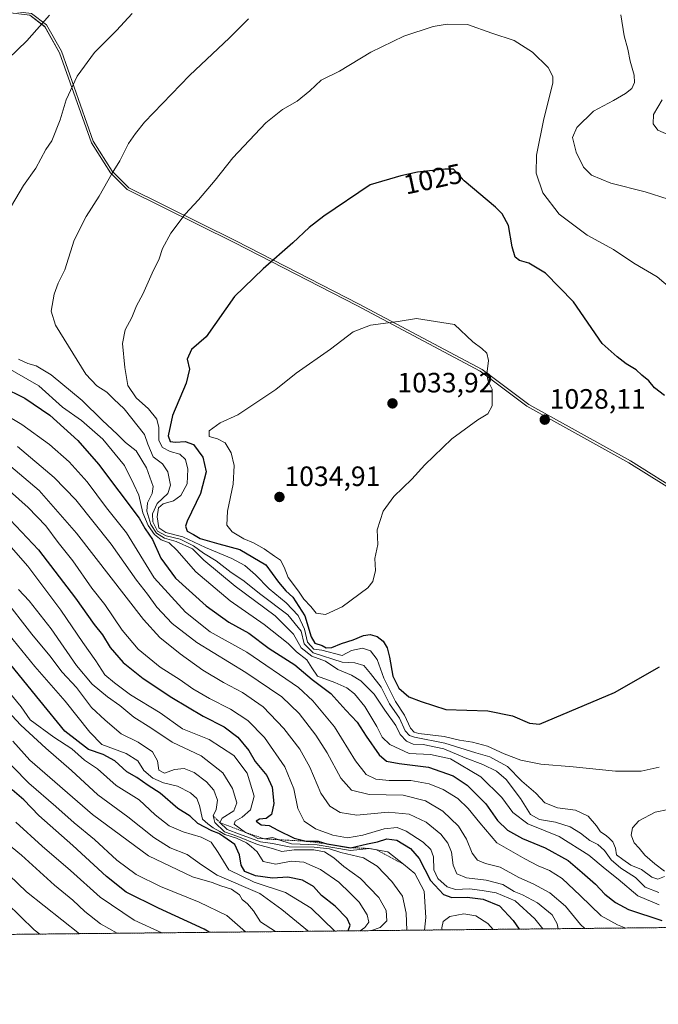
# Model space of a CAD drawing. Units: metres. Extents: x 569830 to 573264, y 4738039 to 4740388.
# Drawn here: x 572278 to 572507, y 4738039 to 4738392 of the extents above; entities that cross this region are included whole.
import ezdxf
from ezdxf.enums import TextEntityAlignment as Align

# ---------------------------------------------------------------- set-up
doc = ezdxf.new("R2010")
doc.units = ezdxf.units.M
doc.header["$MEASUREMENT"] = 0
doc.linetypes.add('TRAZOS', pattern=[0.75, 0.5, -0.25])
for name, color, linetype, lineweight in [('Arbolado forestal', 92, 'TRAZOS', 0), ('Arbolado forestal CxS', 92, 'Continuous', 0), ('Carátula', 7, 'Continuous', 5), ('Comarca CxS', 133, 'Continuous', 0), ('Comunidad Autónoma CxS', 142, 'Continuous', 0), ('Curva de nivel maestra', 36, 'Continuous', 30), ('Curva de nivel normal', 36, 'Continuous', 0), ('Entidad de ámbito territorial', 19, 'Continuous', 0), ('Entidad de ámbito territorial CxS', 92, 'Continuous', 0), ('Escarpado lineal', 39, 'TRAZOS', 0), ('Espacio natural protegido', 2, 'Continuous', 13), ('Espacio natural protegido CxS', 2, 'Continuous', 0), ('Municipio', 9, 'Continuous', 13), ('Municipio CxS', 142, 'Continuous', 0), ('Provincia CxS', 1, 'Continuous', 0), ('Punto de cota en terreno', 7, 'Continuous', 0), ('Rótulo de curva de nivel directora', 19, 'Continuous', 0), ('Rótulo de punto de cota en terreno', 19, 'Continuous', 0)]:
    doc.layers.add(name, color=color, linetype=linetype, lineweight=lineweight)
doc.styles.add('Arial', font='txt', dxfattribs={"height": 0.2})

# ---------------------------------------------------------------- blocks, each defined once
blk = doc.blocks.new('*U154')
at = {"layer": 'Arbolado forestal CxS', "color": 92, "linetype": 'Continuous', "lineweight": 0}
blk.add_polyline3d([(573263.63, 4738074.42, 1035.31), (572117.08, 4738062.53, 832.96), (572096.22, 4738077.95, 830.56), (572046.09, 4738138.76, 839.42)], dxfattribs=at)
blk = doc.blocks.new('*U157')
at = {"layer": 'Curva de nivel normal', "color": 36, "linetype": 'Continuous', "lineweight": 0}
blk.add_polyline3d([(572269.46, 4738130.25, 930), (572281.12, 4738118.42, 930), (572290.83, 4738110.01, 930), (572297.34, 4738104.14, 930), (572304.68, 4738098.14, 930), (572312.67, 4738090.78, 930), (572319.62, 4738085.62, 930), (572328.36, 4738081.3, 930), (572342.22, 4738075.7, 930), (572352.11, 4738070.92, 930), (572358.81, 4738065.04, 930)], dxfattribs=at)
blk = doc.blocks.new('*U158')
at = {"layer": 'Curva de nivel normal', "color": 36, "linetype": 'Continuous', "lineweight": 0}
for points in [[(572273.1, 4738204.94, 970), (572280.71, 4738196.17, 970), (572292.64, 4738180.42, 970), (572300.44, 4738168.82, 970), (572305.18, 4738162.21, 970), (572308.33, 4738157.23, 970), (572311.84, 4738154.31, 970), (572317.54, 4738150.1, 970), (572328.26, 4738143.59, 970), (572336.25, 4738137.84, 970), (572345.8, 4738134, 970), (572354.6, 4738128.36, 970), (572359.47, 4738121.98, 970), (572361.94, 4738113.67, 970), (572360.59, 4738108.88, 970), (572357.59, 4738106.22, 970), (572355.15, 4738104.72, 970), (572354.7, 4738103.68, 970), (572358.86, 4738100.74, 970), (572361.32, 4738099.63, 970), (572363.3, 4738098.54, 970), (572365.58, 4738098.4, 970), (572368.5, 4738098.9, 970), (572371.89, 4738097.66, 970), (572375.31, 4738096.63, 970), (572384.52, 4738096.3, 970), (572396.5, 4738094.29, 970), (572403.22, 4738094.98, 970), (572409.81, 4738093.76, 970), (572415.52, 4738089.32, 970), (572419.55, 4738085.97, 970), (572422.87, 4738079.7, 970), (572423.47, 4738070.2, 970), (572422.99, 4738065.7, 970)], [(572429.22, 4738065.77, 970), (572429.28, 4738066.52, 970), (572429.72, 4738068.8, 970), (572432.16, 4738070.61, 970), (572437.16, 4738071.48, 970), (572441.45, 4738070.78, 970), (572445.7, 4738068.06, 970), (572447.69, 4738065.96, 970)]]:
    blk.add_polyline3d(points, dxfattribs=at)
blk = doc.blocks.new('*U164')
at = {"layer": 'Curva de nivel normal', "color": 36, "linetype": 'Continuous', "lineweight": 0}
blk.add_polyline3d([(572267.82, 4738091.2, 910), (572280.24, 4738079.44, 910), (572299.31, 4738064.42, 910)], dxfattribs=at)
blk = doc.blocks.new('*U167')
at = {"layer": 'Curva de nivel normal', "color": 36, "linetype": 'Continuous', "lineweight": 0}
for points in [[(572510.44, 4738327.81, 1015), (572502.14, 4738330.42, 1015), (572489.84, 4738333.52, 1015), (572482.91, 4738336.43, 1015), (572480.08, 4738339.27, 1015), (572477.37, 4738344.6, 1015), (572476.11, 4738349.93, 1015), (572477.6, 4738353.51, 1015), (572483.67, 4738359.37, 1015), (572490.81, 4738363.2, 1015), (572495.15, 4738365.63, 1015), (572497.33, 4738367.5, 1015), (572498.38, 4738369.63, 1015), (572498.18, 4738372.3, 1015), (572496.79, 4738377.25, 1015), (572495.98, 4738381.62, 1015), (572494.61, 4738386.4, 1015), (572493.38, 4738393.92, 1015)], [(572359.92, 4738392.44, 1015), (572353.08, 4738385.66, 1015), (572338.78, 4738372.12, 1015), (572322.55, 4738355.38, 1015), (572319.42, 4738351.4, 1015), (572316.81, 4738347.72, 1015), (572313.79, 4738341.56, 1015), (572311.01, 4738337.1, 1015), (572306.35, 4738328.9, 1015), (572301.74, 4738321.61, 1015), (572297.38, 4738313.09, 1015), (572294.01, 4738302.49, 1015), (572291.67, 4738297.64, 1015), (572290.19, 4738293.78, 1015), (572289.17, 4738287.58, 1015), (572290.7, 4738282.57, 1015), (572301.62, 4738265.02, 1015), (572305.53, 4738260.86, 1015), (572309.14, 4738258.54, 1015), (572311.62, 4738256.06, 1015), (572315.31, 4738252.63, 1015), (572322.62, 4738243.4, 1015), (572323.75, 4738239.92, 1015), (572325.71, 4738235.35, 1015), (572329.08, 4738232.95, 1015), (572331.02, 4738230.04, 1015), (572331.92, 4738225.3, 1015), (572331.01, 4738222.3, 1015), (572327.13, 4738218.63, 1015), (572325.44, 4738214.94, 1015), (572325.64, 4738212.14, 1015), (572327.3, 4738208.75, 1015), (572330.37, 4738207.07, 1015), (572335.4, 4738205.84, 1015), (572340.15, 4738203.52, 1015), (572343.8, 4738200.84, 1015), (572348.31, 4738198.09, 1015), (572353.7, 4738193.94, 1015), (572357.92, 4738191.18, 1015), (572364.32, 4738185.99, 1015), (572374, 4738178.8, 1015), (572378.81, 4738172.95, 1015), (572379.86, 4738168.33, 1015), (572383.1, 4738165.08, 1015), (572393.5, 4738161.78, 1015), (572398.02, 4738161.57, 1015), (572401.29, 4738160.53, 1015), (572403.62, 4738157.76, 1015), (572407.49, 4738152.86, 1015), (572410.48, 4738146.88, 1015), (572414.04, 4738141.65, 1015), (572416.08, 4738137.17, 1015), (572417.67, 4738135.45, 1015), (572419.48, 4738134.86, 1015), (572430.25, 4738132.73, 1015), (572441.45, 4738129.23, 1015), (572446.43, 4738127.77, 1015), (572452.77, 4738124.32, 1015), (572457.98, 4738119.16, 1015), (572462.97, 4738114.75, 1015), (572466.17, 4738111.32, 1015), (572470.73, 4738109.57, 1015), (572477.15, 4738108.66, 1015), (572481.68, 4738106.56, 1015), (572484.72, 4738103.08, 1015), (572486.1, 4738100.99, 1015), (572488.14, 4738099.64, 1015), (572489.32, 4738098.49, 1015), (572490.57, 4738097.4, 1015), (572491.57, 4738095.07, 1015), (572491.9, 4738092.74, 1015), (572494.12, 4738091.06, 1015), (572497.06, 4738088.98, 1015), (572500.84, 4738087.45, 1015), (572504.55, 4738084.72, 1015), (572506.75, 4738083.96, 1015), (572509.05, 4738084.96, 1015)], [(572509.09, 4738086.8, 1015), (572505.58, 4738089.43, 1015), (572502.03, 4738092.52, 1015), (572499.99, 4738095.02, 1015), (572498.22, 4738096.96, 1015), (572497.1, 4738099.78, 1015), (572497.65, 4738102.34, 1015), (572499.92, 4738104.86, 1015), (572505.76, 4738107.97, 1015), (572515.12, 4738109.96, 1015)]]:
    blk.add_polyline3d(points, dxfattribs=at)
blk = doc.blocks.new('*U169')
at = {"layer": 'Curva de nivel normal', "color": 36, "linetype": 'Continuous', "lineweight": 0}
for points in [[(572511.34, 4738350.47, 1010), (572506.73, 4738352.54, 1010), (572505.07, 4738354.79, 1010), (572505.14, 4738358.2, 1010), (572508.26, 4738363.46, 1010)], [(572318.15, 4738394.42, 1010), (572312.54, 4738388.23, 1010), (572304.69, 4738380.36, 1010), (572298.42, 4738371.96, 1010), (572294.52, 4738363.39, 1010), (572292.31, 4738356.2, 1010), (572289.31, 4738348.7, 1010), (572287.24, 4738345.6, 1010), (572283.61, 4738338.94, 1010), (572279.21, 4738332.68, 1010), (572274.92, 4738325.37, 1010)], [(572277.41, 4738270.37, 1010), (572280.76, 4738268.87, 1010), (572283.73, 4738267.99, 1010), (572289.13, 4738264.8, 1010), (572300.23, 4738255.56, 1010), (572307.43, 4738248.51, 1010), (572312.96, 4738243.4, 1010), (572315.77, 4738240.53, 1010), (572319.62, 4738237.59, 1010), (572323.28, 4738231.46, 1010), (572325.7, 4738224.8, 1010), (572325.39, 4738222.3, 1010), (572323.71, 4738218.96, 1010), (572323.47, 4738215.96, 1010), (572324.89, 4738211.16, 1010), (572326.86, 4738207.99, 1010), (572329.81, 4738206.2, 1010), (572333.93, 4738205.06, 1010), (572339.81, 4738202.38, 1010), (572343.93, 4738198.38, 1010), (572355.1, 4738189.01, 1010), (572369.45, 4738178.38, 1010), (572376, 4738171.76, 1010), (572378.8, 4738166.96, 1010), (572382.64, 4738163.89, 1010), (572387.55, 4738162.14, 1010), (572391.89, 4738159.13, 1010), (572396.83, 4738157.15, 1010), (572400.17, 4738155.14, 1010), (572405, 4738150.28, 1010), (572408.84, 4738144.58, 1010), (572412.79, 4738139.09, 1010), (572414.33, 4738135.81, 1010), (572416.6, 4738133.42, 1010), (572418.96, 4738132.43, 1010), (572422.51, 4738132.24, 1010), (572429.94, 4738130.74, 1010), (572437.6, 4738127.43, 1010), (572443.92, 4738125.08, 1010), (572448.88, 4738122.71, 1010), (572452.32, 4738119.72, 1010), (572457.5, 4738112.93, 1010), (572460.98, 4738107.16, 1010), (572464.21, 4738105.41, 1010), (572469.98, 4738104.46, 1010), (572475.24, 4738102.7, 1010), (572478.98, 4738100.47, 1010), (572482.26, 4738097.84, 1010), (572485.18, 4738096.34, 1010), (572487.53, 4738094.29, 1010), (572489.93, 4738090.87, 1010), (572493.42, 4738087.86, 1010), (572498.7, 4738084.53, 1010), (572502.2, 4738081.04, 1010), (572507.09, 4738079.18, 1010)]]:
    blk.add_polyline3d(points, dxfattribs=at)
blk = doc.blocks.new('*U171')
at = {"layer": 'Curva de nivel normal', "color": 36, "linetype": 'Continuous', "lineweight": 0}
blk.add_polyline3d([(572262.31, 4738105.77, 915), (572278.44, 4738092.57, 915), (572290.29, 4738081.76, 915), (572296.96, 4738076.43, 915), (572301.22, 4738072.36, 915), (572306.81, 4738067.97, 915), (572312.78, 4738064.56, 915)], dxfattribs=at)
blk = doc.blocks.new('*U174')
at = {"layer": 'Curva de nivel normal', "color": 36, "linetype": 'Continuous', "lineweight": 0}
blk.add_polyline3d([(572271.84, 4738185.15, 960), (572282.2, 4738171.87, 960), (572288.62, 4738164.07, 960), (572293.1, 4738158.22, 960), (572298.22, 4738152.64, 960), (572303.58, 4738145.55, 960), (572308.53, 4738140.95, 960), (572314.25, 4738136.05, 960), (572320.32, 4738133.12, 960), (572325.49, 4738129.62, 960), (572327.28, 4738126.41, 960), (572327.72, 4738122.99, 960), (572329.81, 4738121.95, 960), (572333.39, 4738123.24, 960), (572336.8, 4738123.66, 960), (572340.43, 4738122.19, 960), (572344.88, 4738118.85, 960), (572347.44, 4738115.91, 960), (572348.77, 4738112.32, 960), (572348.36, 4738108.92, 960), (572347.18, 4738106.65, 960), (572347.8, 4738104.27, 960), (572351.28, 4738100.99, 960), (572356.13, 4738099.22, 960), (572363.17, 4738096.36, 960), (572368.83, 4738094.89, 960), (572371.83, 4738093.94, 960), (572376.31, 4738094.43, 960), (572383.31, 4738094.54, 960), (572387.1, 4738093.78, 960), (572390.45, 4738091.6, 960), (572394.06, 4738088.54, 960), (572400.12, 4738084.25, 960), (572406.68, 4738077.41, 960), (572409.3, 4738072.73, 960), (572409.48, 4738069.01, 960), (572407.17, 4738066.66, 960), (572404.03, 4738065.51, 960)], dxfattribs=at)
blk = doc.blocks.new('*U175')
at = {"layer": 'Curva de nivel normal', "color": 36, "linetype": 'Continuous', "lineweight": 0}
blk.add_polyline3d([(572271.74, 4738251.06, 995), (572278.6, 4738247.05, 995), (572288.52, 4738239.85, 995), (572295.59, 4738233.64, 995), (572302.06, 4738226.38, 995), (572308.99, 4738217.08, 995), (572316.15, 4738208.15, 995), (572326.08, 4738192.07, 995), (572337.25, 4738179.67, 995), (572346.16, 4738172.67, 995), (572359.26, 4738165.42, 995), (572377.85, 4738152.64, 995), (572382.95, 4738147.93, 995), (572390.69, 4738138.57, 995), (572398.26, 4738126.38, 995), (572402.08, 4738121.48, 995), (572405.58, 4738119.86, 995), (572410.34, 4738119.32, 995), (572418.09, 4738119.33, 995), (572424.67, 4738118.12, 995), (572429.74, 4738116.09, 995), (572435, 4738112.87, 995), (572438.72, 4738109.36, 995), (572442.81, 4738104.14, 995), (572448.9, 4738096.94, 995), (572459, 4738091.31, 995), (572463.79, 4738088.74, 995), (572467.88, 4738087.05, 995), (572472.34, 4738084.18, 995), (572478.88, 4738078.06, 995), (572486.4, 4738070.82, 995), (572492.24, 4738067.53, 995), (572495.18, 4738066.45, 995)], dxfattribs=at)
blk = doc.blocks.new('*U179')
at = {"layer": 'Curva de nivel normal', "color": 36, "linetype": 'Continuous', "lineweight": 0}
blk.add_polyline3d([(572512.82, 4738294.62, 1020), (572506.44, 4738299.9, 1020), (572498.13, 4738304.8, 1020), (572490.83, 4738309.7, 1020), (572481.31, 4738314.83, 1020), (572471.35, 4738322.42, 1020), (572465.4, 4738330.02, 1020), (572463.07, 4738337.18, 1020), (572463.13, 4738343.56, 1020), (572465.83, 4738356.56, 1020), (572469.02, 4738369.35, 1020), (572469.09, 4738371.81, 1020), (572467.37, 4738375.07, 1020), (572461.71, 4738380.47, 1020), (572455.18, 4738384.72, 1020), (572447.16, 4738387.36, 1020), (572438.49, 4738390.44, 1020), (572431.16, 4738390.51, 1020), (572426.18, 4738389.72, 1020), (572415.65, 4738386.27, 1020), (572403.76, 4738380.51, 1020), (572392.56, 4738373.71, 1020), (572385.92, 4738370.48, 1020), (572381.84, 4738366.65, 1020), (572377.4, 4738362.93, 1020), (572372.11, 4738360, 1020), (572366.06, 4738355.19, 1020), (572354.3, 4738342.6, 1020), (572347.98, 4738334.64, 1020), (572341.94, 4738327.51, 1020), (572337.18, 4738322.47, 1020), (572332.02, 4738315.56, 1020), (572329.03, 4738310.08, 1020), (572327.91, 4738306.37, 1020), (572325.36, 4738301.26, 1020), (572322.01, 4738293.71, 1020), (572319.71, 4738289.52, 1020), (572318.1, 4738285.42, 1020), (572315.67, 4738280.89, 1020), (572314.66, 4738276.08, 1020), (572315.58, 4738267.4, 1020), (572316.58, 4738260.94, 1020), (572319.65, 4738256.55, 1020), (572323.98, 4738252.6, 1020), (572327.04, 4738248.95, 1020), (572327.74, 4738245.95, 1020), (572327.71, 4738241.29, 1020), (572329.05, 4738238.71, 1020), (572331.76, 4738237.32, 1020), (572335.27, 4738236.37, 1020), (572337.3, 4738234.39, 1020), (572338.16, 4738230.94, 1020), (572337.86, 4738225.71, 1020), (572335.65, 4738221.48, 1020), (572333.05, 4738219.64, 1020), (572329.33, 4738218.6, 1020), (572327.62, 4738217.13, 1020), (572327.15, 4738213.89, 1020), (572327.75, 4738210, 1020), (572330.29, 4738208.24, 1020), (572336.33, 4738206.71, 1020), (572344.45, 4738202.91, 1020), (572353.98, 4738198.93, 1020), (572358.62, 4738196.41, 1020), (572362.42, 4738193.04, 1020), (572367.26, 4738188.06, 1020), (572373.35, 4738183.08, 1020), (572377.69, 4738178.51, 1020), (572380.04, 4738173.59, 1020), (572381.07, 4738169, 1020), (572383.37, 4738166.49, 1020), (572386.22, 4738166.07, 1020), (572393.5, 4738164.18, 1020), (572396.88, 4738165.97, 1020), (572400.83, 4738166.79, 1020), (572403.61, 4738165.88, 1020), (572406.01, 4738162.69, 1020), (572408.43, 4738156.09, 1020), (572412.61, 4738147.73, 1020), (572415.87, 4738142.78, 1020), (572417.95, 4738138.1, 1020), (572419.33, 4738136.62, 1020), (572421, 4738136.25, 1020), (572430.09, 4738135.14, 1020), (572435.59, 4738133.78, 1020), (572440.24, 4738133.09, 1020), (572445.61, 4738131.62, 1020), (572451.54, 4738128.9, 1020), (572457.58, 4738126.69, 1020), (572464.77, 4738125.25, 1020), (572476.39, 4738124.23, 1020), (572491.5, 4738122.68, 1020), (572500.74, 4738122.74, 1020), (572507.14, 4738124.14, 1020)], dxfattribs=at)
blk = doc.blocks.new('*U182')
at = {"layer": 'Curva de nivel normal', "color": 36, "linetype": 'Continuous', "lineweight": 0}
blk.add_polyline3d([(572272.3, 4738233.98, 985), (572284.84, 4738223.34, 985), (572298.22, 4738208, 985), (572322.28, 4738177.03, 985), (572328.1, 4738170.67, 985), (572335.43, 4738164.71, 985), (572343.52, 4738158.94, 985), (572350.88, 4738154.43, 985), (572357.7, 4738150.86, 985), (572365.15, 4738145.72, 985), (572372.56, 4738138.04, 985), (572378.28, 4738130.56, 985), (572381.84, 4738124.18, 985), (572385.86, 4738114.8, 985), (572389.03, 4738110.18, 985), (572392.76, 4738107.91, 985), (572398.78, 4738106.94, 985), (572409.99, 4738107.98, 985), (572417.5, 4738107.32, 985), (572423.62, 4738104.46, 985), (572428.86, 4738100.09, 985), (572431.39, 4738096.92, 985), (572432.71, 4738093.65, 985), (572433.29, 4738089.04, 985), (572434.65, 4738085.87, 985), (572438.1, 4738084.45, 985), (572445.1, 4738083.62, 985), (572451.16, 4738082.05, 985), (572455.17, 4738079.55, 985), (572458.22, 4738078.3, 985), (572463.53, 4738075.46, 985), (572468.81, 4738071.18, 985), (572470.64, 4738067.9, 985), (572470.97, 4738066.2, 985)], dxfattribs=at)
blk = doc.blocks.new('*U185')
at = {"layer": 'Curva de nivel normal', "color": 36, "linetype": 'Continuous', "lineweight": 0}
for points in [[(572288.57, 4738393.76, 1005), (572280.43, 4738384.62, 1005), (572270.23, 4738374.85, 1005)], [(572272.86, 4738267.63, 1005), (572284.73, 4738260.83, 1005), (572293.14, 4738253.24, 1005), (572300.02, 4738248.45, 1005), (572307.68, 4738241.78, 1005), (572315.41, 4738232.31, 1005), (572318.74, 4738225.47, 1005), (572320.53, 4738221.63, 1005), (572322.02, 4738215.3, 1005), (572323.89, 4738210.76, 1005), (572326.19, 4738207.6, 1005), (572328.53, 4738205.63, 1005), (572331.41, 4738204.51, 1005), (572334.24, 4738201.94, 1005), (572340.98, 4738194.13, 1005), (572353.31, 4738183.76, 1005), (572365.56, 4738175.27, 1005), (572374.1, 4738168.5, 1005), (572377.16, 4738165.44, 1005), (572380.78, 4738162.58, 1005), (572382.65, 4738159.79, 1005), (572384.64, 4738156.74, 1005), (572390.81, 4738154.45, 1005), (572395.2, 4738152.62, 1005), (572397.97, 4738150.46, 1005), (572401.66, 4738145.86, 1005), (572405.92, 4738138.74, 1005), (572407.79, 4738134.93, 1005), (572410.56, 4738132.29, 1005), (572417.53, 4738129.06, 1005), (572425.2, 4738128.62, 1005), (572432.36, 4738127.08, 1005), (572443.18, 4738120.6, 1005), (572450.8, 4738113.19, 1005), (572454.68, 4738107.84, 1005), (572460.09, 4738103.78, 1005), (572471.26, 4738099.22, 1005), (572481.92, 4738092.62, 1005), (572487.85, 4738087.69, 1005), (572492.41, 4738084, 1005), (572499.49, 4738078.02, 1005), (572507.21, 4738074.81, 1005)]]:
    blk.add_polyline3d(points, dxfattribs=at)
blk = doc.blocks.new('*U190')
at = {"layer": 'Curva de nivel maestra', "color": 36, "linetype": 'Continuous', "lineweight": 30}
blk.add_polyline3d([(572345.75, 4738064.9, 925), (572343.98, 4738066.09, 925), (572327.57, 4738073.61, 925), (572316.04, 4738079.36, 925), (572308.95, 4738084.89, 925), (572296.93, 4738096.06, 925), (572284.72, 4738106.85, 925), (572279.29, 4738112.42, 925), (572275.16, 4738115.96, 925)], dxfattribs=at)
blk = doc.blocks.new('5PATER')
at = {"layer": 'Carátula', "linetype": 'Continuous', "lineweight": 5}
h = blk.add_hatch(color=250, dxfattribs=at)
edge = h.paths.add_edge_path()
edge.add_ellipse((0, 0.01), major_axis=(-1.33, -1.34), ratio=0.999422, start_angle=0, end_angle=360)

msp = doc.modelspace()

# ---------------------------------------------------------------- linework, layer by layer
at = {"layer": 'Arbolado forestal', "color": 92, "linetype": 'TRAZOS', "lineweight": 0}
msp.add_polyline3d([(573254.73, 4738911.94, 1029.61), (573257.93, 4738610.53, 1004.85), (573257.99, 4738605.61, 1005.15), (573258, 4738603.86, 1005.3), (573258.02, 4738602.11, 1005.51), (573263.63, 4738074.42, 1035.31), (572117.08, 4738062.53, 832.96)], dxfattribs=at)
at = {"layer": 'Comarca CxS', "color": 133, "linetype": 'Continuous', "lineweight": 0}
msp.add_polyline3d([(573250.05, 4739352.69, 987.77), (573263.63, 4738074.42, 1035.31), (569855.95, 4738039.09, 953.37)], dxfattribs=at)
msp.add_polyline3d([(573250.05, 4739352.69, 987.77), (573263.63, 4738074.42, 1035.31), (569855.95, 4738039.09, 953.37)], dxfattribs=at)
at = {"layer": 'Comunidad Autónoma CxS', "color": 142, "linetype": 'Continuous', "lineweight": 0}
msp.add_polyline3d([(570141.85, 4738042.05, 964.22), (569855.95, 4738039.09, 953.37), (569832.5, 4740352.49, 882.62), (573239.05, 4740387.82, 1002.43), (573263.63, 4738074.42, 1035.31), (572720.44, 4738068.79, 1008.75), (570141.85, 4738042.05, 964.22)], close=True, dxfattribs=at)
msp.add_polyline3d([(570141.85, 4738042.05, 964.22), (569855.95, 4738039.09, 953.37), (569832.5, 4740352.49, 882.62), (573239.05, 4740387.82, 1002.43), (573263.63, 4738074.42, 1035.31), (572720.44, 4738068.79, 1008.75), (570141.85, 4738042.05, 964.22)], close=True, dxfattribs=at)
at = {"layer": 'Curva de nivel maestra', "color": 36, "linetype": 'Continuous', "lineweight": 30}
for points in [[(572509.04, 4738257.41, 1025), (572505.55, 4738260.16, 1025), (572503.41, 4738262.68, 1025), (572500.98, 4738264.65, 1025), (572498.87, 4738266.62, 1025), (572495.39, 4738268.76, 1025), (572492.06, 4738271.25, 1025), (572486.74, 4738276.08, 1025), (572476.43, 4738291.01, 1025), (572466.39, 4738301.31, 1025), (572460.43, 4738304.87, 1025), (572457.05, 4738305.86, 1025), (572455.5, 4738307.05, 1025), (572454.4, 4738310.65, 1025), (572453.15, 4738318.34, 1025), (572450.91, 4738322.56, 1025), (572448.43, 4738324.98, 1025), (572437.23, 4738334.35, 1025), (572433.47, 4738338.6, 1025), (572430.25, 4738338.6, 1025), (572420.49, 4738337.47, 1025), (572414.5, 4738336.18, 1025), (572403.5, 4738332.92, 1025), (572386.86, 4738321.7, 1025), (572381.67, 4738317.63, 1025), (572375.83, 4738312.13, 1025), (572365.1, 4738302.86, 1025), (572354.88, 4738292.94, 1025), (572344.7, 4738278.44, 1025), (572339.49, 4738273.92, 1025), (572337.95, 4738270.48, 1025), (572338.69, 4738266.84, 1025), (572337.58, 4738261.82, 1025), (572332.62, 4738250.22, 1025), (572331.13, 4738242.95, 1025), (572331.81, 4738240.92, 1025), (572333.75, 4738240.61, 1025), (572337.21, 4738240.92, 1025), (572340.17, 4738239.79, 1025), (572343.54, 4738235.26, 1025), (572344.77, 4738229.98, 1025), (572342.65, 4738222.28, 1025), (572337.9, 4738212.38, 1025), (572337.3, 4738210.49, 1025), (572337.86, 4738208.8, 1025), (572340.16, 4738207.61, 1025), (572342.51, 4738206.17, 1025), (572349.21, 4738204.15, 1025), (572356.82, 4738202.14, 1025), (572366.16, 4738196.62, 1025), (572370.65, 4738190.51, 1025), (572373.31, 4738187.35, 1025), (572375.8, 4738185.11, 1025), (572380.1, 4738178.4, 1025), (572382.32, 4738170.91, 1025), (572383.73, 4738168.53, 1025), (572386.28, 4738167.76, 1025), (572387.77, 4738166.92, 1025), (572389.8, 4738167.01, 1025), (572393.3, 4738168.49, 1025), (572397.45, 4738169.84, 1025), (572401.17, 4738171.32, 1025), (572403.59, 4738171.75, 1025), (572406, 4738171.02, 1025), (572408.14, 4738169.28, 1025), (572409.6, 4738166.91, 1025), (572410.52, 4738163.54, 1025), (572411.65, 4738156.76, 1025), (572413.78, 4738152.49, 1025), (572417.43, 4738149.38, 1025), (572421.84, 4738147.69, 1025), (572430.7, 4738144.85, 1025), (572445.69, 4738144.34, 1025), (572454.52, 4738142.48, 1025), (572460.73, 4738139.92, 1025), (572464.28, 4738139.56, 1025)], [(572271.47, 4738260.56, 1000), (572279.67, 4738256.39, 1000), (572288.61, 4738250.37, 1000), (572298.64, 4738241.27, 1000), (572306.14, 4738232.77, 1000), (572320.66, 4738213.44, 1000), (572322.86, 4738209.63, 1000), (572325.53, 4738205.8, 1000), (572328.44, 4738199.03, 1000), (572333.66, 4738191.91, 1000), (572344.77, 4738181.92, 1000), (572352.88, 4738176.16, 1000), (572359.96, 4738172.19, 1000), (572367.27, 4738166.65, 1000), (572376.5, 4738160.81, 1000), (572382.74, 4738155.55, 1000), (572389.45, 4738150.59, 1000), (572394.81, 4738144.62, 1000), (572398.89, 4738140.24, 1000), (572402.12, 4738135.2, 1000), (572406.76, 4738128.51, 1000), (572409.34, 4738126.25, 1000), (572413.9, 4738125.46, 1000), (572424.5, 4738124.12, 1000), (572433.3, 4738120.98, 1000), (572438.36, 4738117.62, 1000), (572445.05, 4738110.93, 1000), (572449.2, 4738104.96, 1000), (572452.73, 4738101.55, 1000), (572458.11, 4738098.58, 1000), (572466.34, 4738095.16, 1000), (572474.53, 4738090.7, 1000), (572479.57, 4738086.41, 1000), (572484.37, 4738082.18, 1000), (572487.71, 4738078.6, 1000), (572491.48, 4738075.56, 1000), (572496.17, 4738073.13, 1000), (572508.17, 4738069.1, 1000)], [(572270.2, 4738217.14, 975), (572284.62, 4738202.1, 975), (572297.9, 4738184.73, 975), (572304.56, 4738175.25, 975), (572307.53, 4738171.56, 975), (572310.34, 4738167.02, 975), (572314.9, 4738161.6, 975), (572322.1, 4738155.9, 975), (572332.43, 4738149.14, 975), (572343.63, 4738142.41, 975), (572351.12, 4738138.53, 975), (572356.12, 4738134.9, 975), (572360, 4738130.14, 975), (572362.3, 4738126.14, 975), (572366.5, 4738121.12, 975), (572368.35, 4738116.9, 975), (572368.99, 4738111.13, 975), (572368.14, 4738107.14, 975), (572366.24, 4738105.77, 975), (572363.82, 4738105.53, 975), (572362.7, 4738104.71, 975), (572364.5, 4738103.47, 975), (572367.28, 4738103.25, 975), (572370.42, 4738101.5, 975), (572376.29, 4738098.64, 975), (572380.56, 4738097.58, 975), (572384.92, 4738097.56, 975), (572388.04, 4738096.63, 975), (572396.5, 4738095.25, 975), (572402.57, 4738096.65, 975), (572406.14, 4738097.35, 975), (572409.5, 4738098.46, 975), (572413.15, 4738098, 975), (572418.04, 4738094.98, 975), (572421.08, 4738091.32, 975), (572425.16, 4738083.48, 975), (572429.82, 4738078.41, 975), (572432.83, 4738077.34, 975), (572438.32, 4738077.49, 975), (572444.06, 4738076.76, 975), (572449.94, 4738074.43, 975), (572454.84, 4738069.19, 975), (572457.02, 4738066.06, 975)], [(572395.69, 4738065.42, 950), (572396.3, 4738067.46, 950), (572395.34, 4738069.9, 950), (572391.02, 4738074.33, 950), (572386.11, 4738078.12, 950), (572383.17, 4738081.3, 950), (572379.25, 4738083.62, 950), (572374.06, 4738084.73, 950), (572368.52, 4738084.33, 950), (572362.42, 4738085.12, 950), (572358.58, 4738086.71, 950), (572357.21, 4738088.98, 950), (572356.68, 4738092.65, 950), (572354.97, 4738096.44, 950), (572351.01, 4738099.12, 950), (572349.23, 4738100.39, 950), (572346.72, 4738101.27, 950), (572341.75, 4738103.94, 950), (572339.01, 4738106.61, 950), (572334.6, 4738109.29, 950), (572328.22, 4738114.75, 950), (572323.94, 4738117.6, 950), (572319.9, 4738120.38, 950), (572316.27, 4738122.41, 950), (572311.93, 4738126.4, 950), (572307.73, 4738128.64, 950), (572302.56, 4738130.44, 950), (572294.01, 4738137.09, 950), (572285.1, 4738147.99, 950), (572273.08, 4738162.69, 950)], [(572464.28, 4738139.56, 1025), (572491.11, 4738150.86, 1025), (572507.27, 4738160.14, 1025)]]:
    msp.add_polyline3d(points, dxfattribs=at)
at = {"layer": 'Curva de nivel normal', "color": 36, "linetype": 'Continuous', "lineweight": 0}
for points in [[(572387.56, 4738178.9, 1030), (572393.51, 4738181.61, 1030), (572402.72, 4738188.38, 1030), (572404.45, 4738190.7, 1030), (572405.5, 4738194.62, 1030), (572405.17, 4738198.96, 1030), (572406.28, 4738203.94, 1030), (572406.06, 4738209.21, 1030), (572408.15, 4738215.96, 1030), (572412.06, 4738221.22, 1030), (572418.44, 4738227.42, 1030), (572423.08, 4738232.56, 1030), (572432.84, 4738241.89, 1030), (572442.15, 4738248.69, 1030), (572445.78, 4738250.8, 1030), (572447.25, 4738253.64, 1030), (572447.24, 4738259.7, 1030), (572445.79, 4738262.59, 1030), (572445.41, 4738265.07, 1030), (572446, 4738269.9, 1030), (572445.42, 4738272.6, 1030), (572443.52, 4738274.29, 1030), (572440.32, 4738276.67, 1030), (572433.76, 4738282.89, 1030), (572420.17, 4738284.96, 1030), (572413.61, 4738283.93, 1030), (572403.64, 4738282.58, 1030), (572397.43, 4738280.23, 1030), (572389.34, 4738274.02, 1030), (572377.02, 4738265.36, 1030), (572369.76, 4738259.6, 1030), (572356.1, 4738250.5, 1030), (572349.74, 4738247.56, 1030), (572345.74, 4738244.78, 1030), (572345.84, 4738242.72, 1030), (572348.79, 4738241.9, 1030), (572351.59, 4738240.37, 1030), (572353.67, 4738236.86, 1030), (572354.8, 4738232.35, 1030), (572354.44, 4738225.63, 1030), (572352.38, 4738215.96, 1030), (572352.11, 4738210.96, 1030), (572354.06, 4738208.46, 1030), (572358.23, 4738206.05, 1030), (572361.68, 4738204.61, 1030), (572365.48, 4738202.43, 1030), (572369.17, 4738199.77, 1030), (572371.43, 4738198.34, 1030), (572372.71, 4738195.84, 1030), (572374.13, 4738192.09, 1030), (572377.82, 4738187.25, 1030), (572379.78, 4738184.4, 1030), (572382.24, 4738181.71, 1030), (572384.16, 4738179.3, 1030), (572387.56, 4738178.9, 1030)], [(572277.04, 4738239.12, 990), (572290.18, 4738228.01, 990), (572298.02, 4738219.98, 990), (572310.66, 4738204.03, 990), (572319.76, 4738191.22, 990), (572323.71, 4738186.17, 990), (572327.06, 4738181.53, 990), (572332.47, 4738175.6, 990), (572341.4, 4738168.86, 990), (572358.95, 4738158.08, 990), (572371.91, 4738149.32, 990), (572378.03, 4738143.4, 990), (572384.02, 4738135.59, 990), (572388.05, 4738129.32, 990), (572393.01, 4738120.16, 990), (572396.87, 4738115.89, 990), (572403.22, 4738114.32, 990), (572415.34, 4738114.12, 990), (572423.39, 4738112.07, 990), (572429.64, 4738108.35, 990), (572435.15, 4738103.01, 990), (572438.06, 4738098.32, 990), (572440.14, 4738093.32, 990), (572442.08, 4738090.8, 990), (572444.88, 4738089.63, 990), (572450.17, 4738088.23, 990), (572456.88, 4738084.62, 990), (572461.95, 4738082.34, 990), (572467.93, 4738079.08, 990), (572473.53, 4738074.28, 990), (572479, 4738067.66, 990), (572480.46, 4738066.3, 990)], [(572270.86, 4738226.23, 980), (572280.85, 4738217.19, 980), (572287.17, 4738210.62, 980), (572291.64, 4738204.73, 980), (572296.85, 4738198.1, 980), (572303.74, 4738188.29, 980), (572308.32, 4738182.4, 980), (572314.63, 4738173.3, 980), (572320.36, 4738166.49, 980), (572328.22, 4738160.02, 980), (572335.39, 4738155.48, 980), (572339.96, 4738152.25, 980), (572345.95, 4738148.7, 980), (572353.45, 4738144.91, 980), (572359.7, 4738140.83, 980), (572365.58, 4738134.72, 980), (572372.89, 4738124.23, 980), (572376.12, 4738116.4, 980), (572377.6, 4738109.27, 980), (572379.82, 4738104.82, 980), (572383.98, 4738101.99, 980), (572390.09, 4738099.79, 980), (572395.36, 4738098.84, 980), (572400.88, 4738099.69, 980), (572408.6, 4738102.06, 980), (572413.16, 4738102.54, 980), (572416.5, 4738101.2, 980), (572422.5, 4738097.19, 980), (572425.33, 4738094.56, 980), (572426.26, 4738091.96, 980), (572426.38, 4738087.28, 980), (572427.78, 4738084.17, 980), (572431.1, 4738081.16, 980), (572434.15, 4738080.27, 980), (572439.16, 4738080.52, 980), (572443.64, 4738079.93, 980), (572448.76, 4738079.11, 980), (572455.56, 4738076.22, 980), (572462.56, 4738069.68, 980), (572465.42, 4738066.14, 980)], [(572277.44, 4738187.89, 965), (572281.19, 4738183.75, 965), (572289.13, 4738173.74, 965), (572298.22, 4738160.54, 965), (572303.83, 4738153.94, 965), (572309.29, 4738149.31, 965), (572313.74, 4738146.2, 965), (572318.75, 4738142.02, 965), (572324.83, 4738138.18, 965), (572332.51, 4738133.1, 965), (572342.88, 4738128.15, 965), (572350.66, 4738122.12, 965), (572354.19, 4738116.52, 965), (572355.71, 4738111.32, 965), (572354.68, 4738108.44, 965), (572350.45, 4738105.83, 965), (572349.66, 4738104.24, 965), (572352.28, 4738101.83, 965), (572356.66, 4738100.14, 965), (572364.15, 4738097.3, 965), (572368.53, 4738096.77, 965), (572374.43, 4738095.59, 965), (572383.49, 4738095.44, 965), (572389, 4738094.88, 965), (572392.99, 4738093.57, 965), (572401.13, 4738091.57, 965), (572406.03, 4738088.63, 965), (572411.31, 4738083.14, 965), (572415.09, 4738077.82, 965), (572416.4, 4738071.8, 965), (572416.64, 4738065.64, 965)], [(572266.05, 4738181.2, 955), (572283.22, 4738160.17, 955), (572294.18, 4738147.8, 955), (572303.04, 4738136.66, 955), (572307.36, 4738132.28, 955), (572316.06, 4738129.05, 955), (572320.24, 4738126.34, 955), (572322.39, 4738122.87, 955), (572325.56, 4738120.14, 955), (572329.46, 4738118.48, 955), (572334.46, 4738117.26, 955), (572339.1, 4738114.91, 955), (572341.41, 4738112.88, 955), (572342.29, 4738110.43, 955), (572343.39, 4738105.44, 955), (572345.37, 4738103.8, 955), (572347.28, 4738102.32, 955), (572349.64, 4738101.11, 955), (572351.45, 4738099.93, 955), (572355.55, 4738098.69, 955), (572359.18, 4738096.99, 955), (572360.84, 4738095.65, 955), (572362.97, 4738093.78, 955), (572365.16, 4738090.35, 955), (572369.68, 4738089.31, 955), (572375.14, 4738090.39, 955), (572379.73, 4738090.11, 955), (572385.72, 4738087.48, 955), (572392.29, 4738082.86, 955), (572396.3, 4738078.91, 955), (572399.54, 4738075.68, 955), (572402.4, 4738071.22, 955), (572403.09, 4738068.54, 955), (572401.64, 4738066.63, 955), (572399.98, 4738065.47, 955)], [(572273.9, 4738151.09, 945), (572278.42, 4738145.81, 945), (572281.64, 4738141.09, 945), (572290.11, 4738134.94, 945), (572296.51, 4738130.64, 945), (572301.1, 4738126.63, 945), (572305.77, 4738123.57, 945), (572312.44, 4738117.6, 945), (572320.73, 4738112.47, 945), (572326.46, 4738107.03, 945), (572331.47, 4738103.13, 945), (572336.42, 4738100.9, 945), (572342.94, 4738099.08, 945), (572346.48, 4738097.28, 945), (572349, 4738093.47, 945), (572352.86, 4738087.34, 945), (572361.9, 4738082.91, 945), (572373.18, 4738079.22, 945), (572382.33, 4738073.53, 945), (572390.89, 4738065.37, 945)], [(572275.02, 4738142.61, 940), (572278.28, 4738139.23, 940), (572287.18, 4738130.88, 940), (572296.38, 4738122.96, 940), (572305.86, 4738114.15, 940), (572316.57, 4738106.37, 940), (572325.91, 4738098.91, 940), (572331.83, 4738095.24, 940), (572337.96, 4738092.84, 940), (572343.02, 4738089.16, 940), (572348.61, 4738085.42, 940), (572364, 4738078.82, 940), (572371.89, 4738073.05, 940), (572381.03, 4738065.53, 940), (572381.3, 4738065.27, 940)], [(572275.39, 4738133.48, 935), (572281.48, 4738126.61, 935), (572303.96, 4738107.1, 935), (572324.01, 4738092.36, 935), (572339.8, 4738084.84, 935), (572346.84, 4738082.8, 935), (572349.94, 4738081.59, 935), (572353.82, 4738080.39, 935), (572356.63, 4738078.38, 935), (572357.63, 4738076.7, 935), (572359.52, 4738075.16, 935), (572361.66, 4738072.59, 935), (572364.18, 4738068.67, 935), (572369.58, 4738065.15, 935)], [(572276.48, 4738104.46, 920), (572285.89, 4738095.82, 920), (572296.11, 4738087.09, 920), (572306.76, 4738077.56, 920), (572318.84, 4738069.32, 920), (572328.86, 4738064.73, 920)], [(572273.22, 4738075.36, 905), (572283.08, 4738065.74, 905), (572285.08, 4738064.27, 905)]]:
    msp.add_polyline3d(points, dxfattribs=at)
at = {"layer": 'Entidad de ámbito territorial', "color": 19, "linetype": 'Continuous', "lineweight": 0}
for points in [[(572292.16, 4738380.3, 1007.74), (572286.87, 4738389.65, 1005.15), (572281.5, 4738393.8, 1003.61)], [(572303.62, 4738348, 1012.66), (572292.16, 4738380.3, 1007.74)], [(572443.02, 4738266.09, 1030.16), (572398.75, 4738289.68, 1028.87), (572354.74, 4738312.27, 1023), (572316.34, 4738331.22, 1016.29), (572310.45, 4738337.26, 1014.82), (572303.62, 4738348, 1012.66)], [(572459.77, 4738253.54, 1029.2), (572443.02, 4738266.09, 1030.16)], [(572525.64, 4738214.38, 1026.02), (572515.3, 4738221.4, 1026.78), (572496.27, 4738233.29, 1027.86), (572459.77, 4738253.54, 1029.2)]]:
    msp.add_polyline3d(points, dxfattribs=at)
at = {"layer": 'Entidad de ámbito territorial CxS', "color": 92, "linetype": 'Continuous', "lineweight": 0}
for points in [[(572091.25, 4738467.73, 994.59), (572105.27, 4738462.02, 995.06), (572204.49, 4738414.42, 993.43), (572233.95, 4738400.72, 997.9), (572240.96, 4738397.86, 998.86), (572254.44, 4738395.19, 1000.24), (572270.44, 4738395.09, 1002.1), (572281.5, 4738393.8, 1003.61), (572286.87, 4738389.65, 1005.15), (572292.16, 4738380.3, 1007.74), (572303.62, 4738348, 1012.66), (572310.45, 4738337.26, 1014.82), (572316.34, 4738331.22, 1016.29), (572354.74, 4738312.27, 1023), (572398.75, 4738289.68, 1028.87), (572443.02, 4738266.09, 1030.16), (572459.77, 4738253.54, 1029.2), (572496.27, 4738233.29, 1027.86), (572515.3, 4738221.4, 1026.78)], [(572091.25, 4738467.73, 994.59), (572105.27, 4738462.02, 995.06), (572204.49, 4738414.41, 993.43), (572233.95, 4738400.71, 997.9), (572240.96, 4738397.86, 998.86), (572254.44, 4738395.19, 1000.24), (572270.44, 4738395.09, 1002.1), (572281.5, 4738393.8, 1003.61), (572286.87, 4738389.65, 1005.15), (572292.16, 4738380.3, 1007.74), (572303.62, 4738348, 1012.66), (572310.45, 4738337.26, 1014.82), (572316.34, 4738331.22, 1016.29), (572354.74, 4738312.27, 1023), (572398.75, 4738289.68, 1028.87), (572443.02, 4738266.08, 1030.16), (572459.77, 4738253.54, 1029.2), (572496.27, 4738233.29, 1027.86), (572515.3, 4738221.4, 1026.78)], [(572720.44, 4738068.79, 1008.75), (570411.19, 4738044.85, 815.26)], [(572720.44, 4738068.79, 1008.75), (570411.19, 4738044.85, 815.26)]]:
    msp.add_polyline3d(points, dxfattribs=at)
at = {"layer": 'Escarpado lineal', "color": 39, "linetype": 'TRAZOS', "lineweight": 0}
msp.add_polyline3d([(572347.18, 4738106.65, 974.4), (572349.66, 4738104.24, 974.4), (572358.86, 4738100.74, 974.4), (572365.58, 4738098.4, 974.4), (572380.56, 4738097.58, 974.4), (572388.04, 4738096.63, 974.4), (572396.5, 4738095.25, 974.4), (572403.22, 4738094.98, 974.4), (572405.88, 4738094.49, 974.4), (572415.52, 4738089.32, 974.4)], dxfattribs=at)
at = {"layer": 'Espacio natural protegido', "color": 2, "linetype": 'Continuous', "lineweight": 13}
for points in [[(572515.91, 4738222.02, 1026.73), (572496.88, 4738233.91, 1027.78), (572460.38, 4738254.15, 1029.13), (572443.64, 4738266.7, 1030.12), (572399.36, 4738290.3, 1028.83), (572355.35, 4738312.88, 1023.01), (572316.96, 4738331.83, 1016.32), (572311.06, 4738337.88, 1014.86), (572304.24, 4738348.61, 1012.7), (572292.78, 4738380.91, 1007.7), (572287.49, 4738390.27, 1005.19), (572282.12, 4738394.41, 1003.67), (572271.06, 4738395.7, 1002.12), (572255.05, 4738395.8, 1000.24), (572241.57, 4738398.47, 998.87), (572234.56, 4738401.33, 997.92), (572205.1, 4738415.03, 993.47), (572105.88, 4738462.63, 995.09), (572091.86, 4738468.34, 994.6), (572076.71, 4738472.77, 993.47)], [(572292.16, 4738380.3, 1007.74), (572286.88, 4738389.66, 1005.15), (572281.5, 4738393.8, 1003.61)], [(572303.62, 4738348, 1012.66), (572292.16, 4738380.3, 1007.74)], [(572443.02, 4738266.09, 1030.16), (572398.75, 4738289.69, 1028.87), (572354.74, 4738312.27, 1023), (572316.35, 4738331.22, 1016.29), (572310.45, 4738337.26, 1014.82), (572303.62, 4738348, 1012.66)], [(572459.77, 4738253.54, 1029.2), (572443.02, 4738266.09, 1030.16)], [(572525.64, 4738214.38, 1026.02), (572515.3, 4738221.4, 1026.78), (572496.27, 4738233.3, 1027.86), (572459.77, 4738253.54, 1029.2)]]:
    msp.add_polyline3d(points, dxfattribs=at)
at = {"layer": 'Espacio natural protegido CxS', "color": 2, "linetype": 'Continuous', "lineweight": 0}
for points in [[(572515.91, 4738222.02, 1026.73), (572496.88, 4738233.91, 1027.78), (572460.38, 4738254.15, 1029.13), (572443.64, 4738266.7, 1030.12), (572399.36, 4738290.3, 1028.83), (572355.35, 4738312.88, 1023.01), (572316.96, 4738331.83, 1016.32), (572311.06, 4738337.88, 1014.86), (572304.24, 4738348.61, 1012.7), (572292.78, 4738380.91, 1007.7), (572287.49, 4738390.27, 1005.19), (572282.12, 4738394.41, 1003.67), (572271.06, 4738395.7, 1002.12), (572255.05, 4738395.8, 1000.24), (572241.57, 4738398.47, 998.87), (572234.56, 4738401.33, 997.92), (572205.1, 4738415.03, 993.47), (572105.88, 4738462.63, 995.09), (572091.86, 4738468.34, 994.6), (572076.71, 4738472.77, 993.47)], [(572515.91, 4738222.01, 1026.73), (572496.88, 4738233.91, 1027.78), (572460.38, 4738254.15, 1029.13), (572443.64, 4738266.7, 1030.12), (572399.36, 4738290.3, 1028.83), (572355.35, 4738312.88, 1023.01), (572316.96, 4738331.83, 1016.32), (572311.06, 4738337.88, 1014.86), (572304.24, 4738348.61, 1012.7), (572292.78, 4738380.91, 1007.7), (572287.49, 4738390.27, 1005.19), (572282.12, 4738394.41, 1003.67), (572271.06, 4738395.7, 1002.12), (572255.05, 4738395.8, 1000.24), (572241.57, 4738398.47, 998.87), (572234.56, 4738401.33, 997.92), (572205.1, 4738415.03, 993.47), (572105.88, 4738462.63, 995.09), (572091.86, 4738468.34, 994.6), (572076.71, 4738472.77, 993.47)], [(572515.3, 4738221.4, 1026.78), (572496.27, 4738233.3, 1027.86), (572459.77, 4738253.54, 1029.2), (572443.02, 4738266.09, 1030.16), (572398.75, 4738289.69, 1028.87), (572354.74, 4738312.27, 1023), (572316.35, 4738331.22, 1016.29), (572310.45, 4738337.26, 1014.82), (572303.62, 4738348, 1012.66), (572292.16, 4738380.3, 1007.74), (572286.88, 4738389.66, 1005.15), (572281.5, 4738393.8, 1003.61), (572270.44, 4738395.09, 1002.1), (572254.44, 4738395.19, 1000.24), (572240.96, 4738397.86, 998.86), (572233.95, 4738400.72, 997.9), (572204.49, 4738414.42, 993.43), (572105.27, 4738462.02, 995.06), (572091.25, 4738467.73, 994.59)], [(572515.3, 4738221.4, 1026.78), (572496.27, 4738233.3, 1027.86), (572459.77, 4738253.54, 1029.2), (572443.02, 4738266.08, 1030.16), (572398.75, 4738289.69, 1028.87), (572354.74, 4738312.27, 1023), (572316.35, 4738331.22, 1016.29), (572310.45, 4738337.26, 1014.82), (572303.62, 4738348, 1012.66), (572292.16, 4738380.3, 1007.74), (572286.88, 4738389.66, 1005.15), (572281.5, 4738393.8, 1003.61), (572270.44, 4738395.09, 1002.1), (572254.44, 4738395.19, 1000.24), (572240.96, 4738397.86, 998.86), (572233.95, 4738400.72, 997.9), (572204.49, 4738414.41, 993.43), (572105.27, 4738462.02, 995.06), (572091.25, 4738467.73, 994.59)]]:
    msp.add_polyline3d(points, dxfattribs=at)
at = {"layer": 'Municipio', "color": 9, "linetype": 'Continuous', "lineweight": 13}
for points in [[(572292.16, 4738380.3, 1007.74), (572286.87, 4738389.65, 1005.15), (572281.5, 4738393.8, 1003.61)], [(572292.16, 4738380.3, 1007.74), (572286.87, 4738389.65, 1005.15), (572281.5, 4738393.8, 1003.61)], [(572303.62, 4738348, 1012.66), (572292.16, 4738380.3, 1007.74)], [(572303.62, 4738348, 1012.66), (572292.16, 4738380.3, 1007.74)], [(572443.02, 4738266.09, 1030.16), (572398.75, 4738289.68, 1028.87), (572354.74, 4738312.27, 1023), (572316.34, 4738331.22, 1016.29), (572310.45, 4738337.26, 1014.82), (572303.62, 4738348, 1012.66)], [(572443.02, 4738266.09, 1030.16), (572398.75, 4738289.68, 1028.87), (572354.74, 4738312.27, 1023), (572316.34, 4738331.22, 1016.29), (572310.45, 4738337.26, 1014.82), (572303.62, 4738348, 1012.66)], [(572459.77, 4738253.54, 1029.2), (572443.02, 4738266.09, 1030.16)], [(572459.77, 4738253.54, 1029.2), (572443.02, 4738266.09, 1030.16)], [(572525.64, 4738214.38, 1026.02), (572515.3, 4738221.4, 1026.78), (572496.27, 4738233.29, 1027.86), (572459.77, 4738253.54, 1029.2)], [(572525.64, 4738214.38, 1026.02), (572515.3, 4738221.4, 1026.78), (572496.27, 4738233.29, 1027.86), (572459.77, 4738253.54, 1029.2)]]:
    msp.add_polyline3d(points, dxfattribs=at)
at = {"layer": 'Municipio CxS', "color": 142, "linetype": 'Continuous', "lineweight": 0}
for points in [[(572091.25, 4738467.73, 994.59), (572105.27, 4738462.02, 995.06), (572204.49, 4738414.42, 993.43), (572233.95, 4738400.72, 997.9), (572240.96, 4738397.86, 998.86), (572254.44, 4738395.19, 1000.24), (572270.44, 4738395.09, 1002.1), (572281.5, 4738393.8, 1003.61), (572286.87, 4738389.65, 1005.15), (572292.16, 4738380.3, 1007.74), (572303.62, 4738348, 1012.66), (572310.45, 4738337.26, 1014.82), (572316.34, 4738331.22, 1016.29), (572354.74, 4738312.27, 1023), (572398.75, 4738289.68, 1028.87), (572443.02, 4738266.09, 1030.16), (572459.77, 4738253.54, 1029.2), (572496.27, 4738233.29, 1027.86), (572515.3, 4738221.4, 1026.78)], [(572515.3, 4738221.4, 1026.78), (572496.27, 4738233.29, 1027.86), (572459.77, 4738253.54, 1029.2), (572443.02, 4738266.09, 1030.16), (572398.75, 4738289.68, 1028.87), (572354.74, 4738312.27, 1023), (572316.34, 4738331.22, 1016.29), (572310.45, 4738337.26, 1014.82), (572303.62, 4738348, 1012.66), (572292.16, 4738380.3, 1007.74), (572286.87, 4738389.65, 1005.15), (572281.5, 4738393.8, 1003.61), (572270.44, 4738395.09, 1002.1), (572254.44, 4738395.19, 1000.24), (572240.96, 4738397.86, 998.86), (572233.95, 4738400.72, 997.9), (572204.49, 4738414.42, 993.43), (572105.27, 4738462.02, 995.06), (572091.25, 4738467.73, 994.59)], [(572091.25, 4738467.73, 994.59), (572105.27, 4738462.02, 995.06), (572204.49, 4738414.41, 993.43), (572233.95, 4738400.71, 997.9), (572240.96, 4738397.86, 998.86), (572254.44, 4738395.19, 1000.24), (572270.44, 4738395.09, 1002.1), (572281.5, 4738393.8, 1003.61), (572286.87, 4738389.65, 1005.15), (572292.16, 4738380.3, 1007.74), (572303.62, 4738348, 1012.66), (572310.45, 4738337.26, 1014.82), (572316.34, 4738331.22, 1016.29), (572354.74, 4738312.27, 1023), (572398.75, 4738289.68, 1028.87), (572443.02, 4738266.08, 1030.16), (572459.77, 4738253.54, 1029.2), (572496.27, 4738233.29, 1027.86), (572515.3, 4738221.4, 1026.78)], [(572515.3, 4738221.4, 1026.78), (572496.27, 4738233.29, 1027.86), (572459.77, 4738253.54, 1029.2), (572443.02, 4738266.08, 1030.16), (572398.75, 4738289.68, 1028.87), (572354.74, 4738312.27, 1023), (572316.34, 4738331.22, 1016.29), (572310.45, 4738337.26, 1014.82), (572303.62, 4738348, 1012.66), (572292.16, 4738380.3, 1007.74), (572286.87, 4738389.65, 1005.15), (572281.5, 4738393.8, 1003.61), (572270.44, 4738395.09, 1002.1), (572254.44, 4738395.19, 1000.24), (572240.96, 4738397.86, 998.86), (572233.95, 4738400.71, 997.9), (572204.49, 4738414.41, 993.43), (572105.27, 4738462.02, 995.06), (572091.25, 4738467.73, 994.59)], [(572720.44, 4738068.79, 1008.75), (570141.85, 4738042.05, 964.22)], [(572720.44, 4738068.79, 1008.75), (570141.85, 4738042.05, 964.22)]]:
    msp.add_polyline3d(points, dxfattribs=at)
at = {"layer": 'Provincia CxS', "color": 1, "linetype": 'Continuous', "lineweight": 0}
msp.add_polyline3d([(570141.85, 4738042.05, 964.22), (569855.95, 4738039.09, 953.37), (569841.12, 4739501.76, 917.63), (569832.5, 4740352.49, 882.62), (573239.05, 4740387.82, 1002.43), (573250.05, 4739352.69, 987.77), (573263.63, 4738074.42, 1035.31), (572720.44, 4738068.79, 1008.75), (570141.85, 4738042.05, 964.22)], close=True, dxfattribs=at)
msp.add_polyline3d([(570141.85, 4738042.05, 964.22), (569855.95, 4738039.09, 953.37), (569841.12, 4739501.76, 917.63), (569832.5, 4740352.49, 882.62), (573239.05, 4740387.82, 1002.43), (573250.05, 4739352.69, 987.77), (573263.63, 4738074.42, 1035.31), (572720.44, 4738068.79, 1008.75), (570141.85, 4738042.05, 964.22)], close=True, dxfattribs=at)

# ---------------------------------------------------------------- block references
at = {"layer": 'Arbolado forestal CxS', "color": 92, "linetype": 'Continuous', "lineweight": 0}
msp.add_blockref('*U154', (0, 0), dxfattribs=at)
at = {"layer": 'Curva de nivel maestra', "color": 36, "linetype": 'Continuous', "lineweight": 30}
msp.add_blockref('*U190', (0, 0), dxfattribs=at)
at = {"layer": 'Curva de nivel normal', "color": 36, "linetype": 'Continuous', "lineweight": 0}
for name in ['*U175', '*U174', '*U158', '*U182', '*U157', '*U171', '*U164', '*U185', '*U169', '*U167', '*U179']:
    msp.add_blockref(name, (0, 0), dxfattribs=at)
at = {"layer": 'Punto de cota en terreno', "linetype": 'Continuous', "lineweight": 0}
for p in [(572411.53, 4738254.56, 1033.92), (572466.15, 4738248.73, 1028.11), (572371, 4738221, 1034.91)]:
    msp.add_blockref('5PATER', p, dxfattribs=at)

# ---------------------------------------------------------------- texts
at = {"layer": 'Rótulo de curva de nivel directora', "color": 19, "linetype": 'Continuous', "lineweight": 0, "style": 'Arial'}
msp.add_text('1025', height=7, rotation=12.1535, dxfattribs=at).set_placement((572426.04, 4738335.06), align=Align.MIDDLE_CENTER)
at = {"layer": 'Rótulo de punto de cota en terreno', "color": 19, "linetype": 'Continuous', "lineweight": 0, "style": 'Arial'}
for s, p in [('1033,92', (572413.29, 4738256.32)), ('1028,11', (572467.91, 4738250.49)), ('1034,91', (572372.76, 4738222.76))]:
    msp.add_text(s, height=7, dxfattribs=at).set_placement(p, align=Align.BOTTOM_LEFT)

doc.saveas('drawing.dxf')
